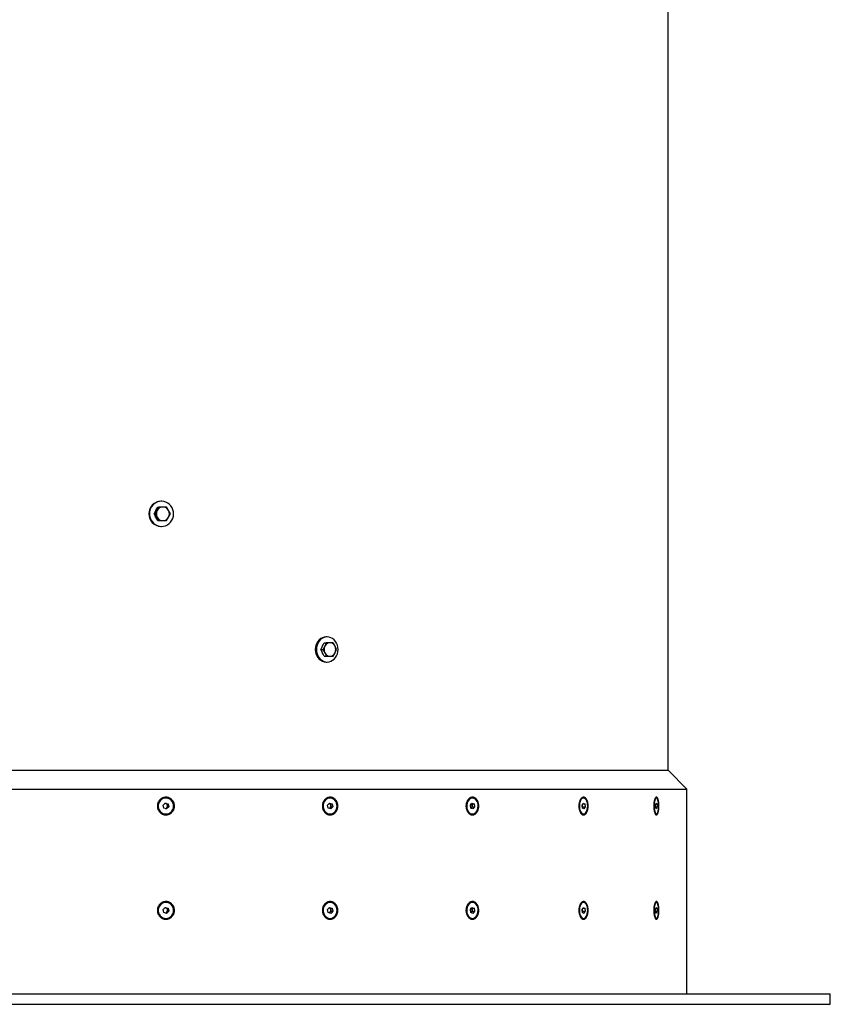
# Model space of a CAD drawing. Units: inches. Extents: x 0.3 to 7.9, y 0.2 to 11.3.
# Drawn here: x 2.6 to 3.4, y 4.2 to 5.1 of the extents above; entities that cross this region are included whole.
import ezdxf

# ---------------------------------------------------------------- set-up
doc = ezdxf.new("R2010")
doc.units = ezdxf.units.IN
doc.header["$MEASUREMENT"] = 0

msp = doc.modelspace()

# ---------------------------------------------------------------- linework, layer by layer
at = {"color": 7, "linetype": 'Continuous', "lineweight": 25}
for p, q in [((3.24137, 4.44002), (3.24137, 5.57265)), ((2.76354, 4.69372), (2.76307, 4.69372)), ((2.75654, 4.68191), (2.75833, 4.68511)), ((2.75833, 4.67871), (2.75654, 4.68191)), ((2.75654, 4.68191), (2.75756, 4.68191)), ((2.75756, 4.68191), (2.75949, 4.67871)), ((2.75833, 4.68511), (2.76011, 4.6883)), ((2.76113, 4.6883), (2.75949, 4.68511)), ((2.76011, 4.6883), (2.76113, 4.6883)), ((2.77186, 4.68191), (2.77021, 4.68511)), ((2.76011, 4.67551), (2.75833, 4.67871)), ((2.76011, 4.67551), (2.76113, 4.67551)), ((2.76828, 4.67551), (2.77021, 4.67871)), ((2.76307, 4.6701), (2.76354, 4.6701)), ((2.91533, 4.55715), (2.91694, 4.56035)), ((2.91694, 4.56035), (2.91895, 4.56035)), ((2.91895, 4.56035), (2.91763, 4.55715)), ((2.91985, 4.56576), (2.91888, 4.56576)), ((2.91373, 4.55395), (2.91533, 4.55715)), ((2.91533, 4.55076), (2.91373, 4.55395)), ((2.91373, 4.55395), (2.91574, 4.55395)), ((2.91694, 4.54756), (2.91533, 4.55076)), ((2.91574, 4.55395), (2.91763, 4.55076)), ((2.92536, 4.54756), (2.92725, 4.55076)), ((2.92857, 4.55395), (2.92725, 4.55715)), ((2.91694, 4.54756), (2.91895, 4.54756)), ((2.91888, 4.54214), (2.91985, 4.54214)), ((1.96282, 4.44002), (3.24137, 4.44002)), ((3.25908, 4.4223), (3.24137, 4.44002)), ((1.94511, 4.4223), (3.25908, 4.4223)), ((3.25908, 4.22915), (3.25908, 4.4223)), ((2.7677, 4.41382), (2.76749, 4.41382)), ((2.92261, 4.41382), (2.92221, 4.41382)), ((3.05683, 4.41382), (3.05625, 4.41382)), ((3.16167, 4.41382), (3.16097, 4.41382)), ((3.23038, 4.41382), (3.22959, 4.41382)), ((2.76506, 4.40715), (2.76708, 4.4091)), ((2.76568, 4.40437), (2.76506, 4.40715)), ((2.76832, 4.40354), (2.76568, 4.40437)), ((2.7669, 4.40892), (2.76766, 4.40868)), ((2.76708, 4.4091), (2.76972, 4.40826)), ((2.76766, 4.40868), (2.76898, 4.40826)), ((2.76859, 4.40451), (2.76776, 4.40371)), ((2.77034, 4.40548), (2.76832, 4.40354)), ((2.7696, 4.40548), (2.76859, 4.40451)), ((2.76898, 4.40826), (2.76972, 4.40826)), ((2.76898, 4.40826), (2.76929, 4.40687)), ((2.76929, 4.40687), (2.7696, 4.40548)), ((2.7696, 4.40548), (2.77034, 4.40548)), ((2.76972, 4.40826), (2.77034, 4.40548)), ((2.92023, 4.40715), (2.92205, 4.4091)), ((2.92079, 4.40437), (2.92023, 4.40715)), ((2.92317, 4.40354), (2.92079, 4.40437)), ((2.9217, 4.40872), (2.9218, 4.40868)), ((2.9218, 4.40868), (2.9217, 4.40871)), ((2.9218, 4.40868), (2.923, 4.40826)), ((2.92205, 4.4091), (2.92444, 4.40826)), ((2.92264, 4.40451), (2.92209, 4.40392)), ((2.92356, 4.40548), (2.92264, 4.40451)), ((2.923, 4.40826), (2.92444, 4.40826)), ((2.923, 4.40826), (2.92328, 4.40687)), ((2.925, 4.40548), (2.92317, 4.40354)), ((2.92328, 4.40687), (2.92356, 4.40548)), ((2.92356, 4.40548), (2.925, 4.40548)), ((2.92444, 4.40826), (2.925, 4.40548)), ((3.05486, 4.40715), (3.05636, 4.4091)), ((3.05532, 4.40437), (3.05486, 4.40715)), ((3.05729, 4.40354), (3.05532, 4.40437)), ((3.056, 4.40451), (3.05575, 4.40419)), ((3.05586, 4.40844), (3.05629, 4.40826)), ((3.05675, 4.40548), (3.056, 4.40451)), ((3.05629, 4.40826), (3.05833, 4.40826)), ((3.05629, 4.40826), (3.05652, 4.40687)), ((3.05636, 4.4091), (3.05833, 4.40826)), ((3.05652, 4.40687), (3.05675, 4.40548)), ((3.05675, 4.40548), (3.0588, 4.40548)), ((3.0588, 4.40548), (3.05729, 4.40354)), ((3.05833, 4.40826), (3.0588, 4.40548)), ((3.16024, 4.40715), (3.16133, 4.4091)), ((3.16058, 4.40437), (3.16024, 4.40715)), ((3.16036, 4.40736), (3.16042, 4.40687)), ((3.16042, 4.40687), (3.16059, 4.40548)), ((3.16059, 4.40548), (3.16047, 4.40527)), ((3.16201, 4.40354), (3.16058, 4.40437)), ((3.16059, 4.40548), (3.1631, 4.40548)), ((3.16087, 4.40826), (3.16276, 4.40826)), ((3.16133, 4.4091), (3.16276, 4.40826)), ((3.1631, 4.40548), (3.16201, 4.40354)), ((3.16276, 4.40826), (3.1631, 4.40548)), ((3.22958, 4.40715), (3.23019, 4.4091)), ((3.22977, 4.40437), (3.22958, 4.40715)), ((3.22969, 4.40548), (3.23118, 4.40548)), ((3.23057, 4.40354), (3.22977, 4.40437)), ((3.22993, 4.40826), (3.23099, 4.40826)), ((3.23019, 4.4091), (3.23099, 4.40826)), ((3.23118, 4.40548), (3.23057, 4.40354)), ((3.23099, 4.40826), (3.23118, 4.40548)), ((2.76749, 4.39882), (2.7677, 4.39882)), ((2.92221, 4.39882), (2.92261, 4.39882)), ((3.05625, 4.39882), (3.05683, 4.39882)), ((3.16097, 4.39882), (3.16167, 4.39882)), ((3.22959, 4.39882), (3.23038, 4.39882)), ((2.76506, 4.30872), (2.76708, 4.31067)), ((2.7669, 4.31049), (2.76766, 4.31025)), ((2.76708, 4.31067), (2.76972, 4.30984)), ((2.7677, 4.31539), (2.76749, 4.31539)), ((2.76766, 4.31025), (2.76898, 4.30984)), ((2.76898, 4.30984), (2.76972, 4.30984)), ((2.76898, 4.30984), (2.76929, 4.30845)), ((2.76972, 4.30984), (2.77034, 4.30706)), ((2.92023, 4.30872), (2.92205, 4.31067)), ((2.9217, 4.31029), (2.9218, 4.31025)), ((2.9218, 4.31025), (2.9217, 4.31029)), ((2.9218, 4.31025), (2.923, 4.30984)), ((2.92205, 4.31067), (2.92444, 4.30984)), ((2.92261, 4.31539), (2.92221, 4.31539)), ((2.923, 4.30984), (2.92444, 4.30984)), ((2.923, 4.30984), (2.92328, 4.30845)), ((2.92444, 4.30984), (2.925, 4.30706)), ((3.05486, 4.30872), (3.05636, 4.31067)), ((3.05586, 4.31002), (3.05629, 4.30984)), ((3.05683, 4.31539), (3.05625, 4.31539)), ((3.05629, 4.30984), (3.05833, 4.30984)), ((3.05629, 4.30984), (3.05652, 4.30845)), ((3.05636, 4.31067), (3.05833, 4.30984)), ((3.05833, 4.30984), (3.0588, 4.30706)), ((3.16024, 4.30872), (3.16133, 4.31067)), ((3.16036, 4.30893), (3.16042, 4.30845)), ((3.16087, 4.30984), (3.16276, 4.30984)), ((3.16167, 4.31539), (3.16097, 4.31539)), ((3.16133, 4.31067), (3.16276, 4.30984)), ((3.16276, 4.30984), (3.1631, 4.30706)), ((3.22958, 4.30872), (3.23019, 4.31067)), ((3.23038, 4.31539), (3.22959, 4.31539)), ((3.22993, 4.30984), (3.23099, 4.30984)), ((3.23019, 4.31067), (3.23099, 4.30984)), ((3.23099, 4.30984), (3.23118, 4.30706)), ((2.76568, 4.30595), (2.76506, 4.30872)), ((2.76832, 4.30511), (2.76568, 4.30595)), ((2.76749, 4.30039), (2.7677, 4.30039)), ((2.76859, 4.30608), (2.76776, 4.30529)), ((2.77034, 4.30706), (2.76832, 4.30511)), ((2.7696, 4.30706), (2.76859, 4.30608)), ((2.76929, 4.30845), (2.7696, 4.30706)), ((2.7696, 4.30706), (2.77034, 4.30706)), ((2.92079, 4.30595), (2.92023, 4.30872)), ((2.92317, 4.30511), (2.92079, 4.30595)), ((2.92264, 4.30608), (2.92209, 4.30549)), ((2.92221, 4.30039), (2.92261, 4.30039)), ((2.92356, 4.30706), (2.92264, 4.30608)), ((2.925, 4.30706), (2.92317, 4.30511)), ((2.92328, 4.30845), (2.92356, 4.30706)), ((2.92356, 4.30706), (2.925, 4.30706)), ((3.05532, 4.30595), (3.05486, 4.30872)), ((3.05729, 4.30511), (3.05532, 4.30595)), ((3.056, 4.30608), (3.05575, 4.30576)), ((3.05675, 4.30706), (3.056, 4.30608)), ((3.05625, 4.30039), (3.05683, 4.30039)), ((3.05652, 4.30845), (3.05675, 4.30706)), ((3.05675, 4.30706), (3.0588, 4.30706)), ((3.0588, 4.30706), (3.05729, 4.30511)), ((3.16058, 4.30595), (3.16024, 4.30872)), ((3.16042, 4.30845), (3.16059, 4.30706)), ((3.16059, 4.30706), (3.16047, 4.30685)), ((3.16201, 4.30511), (3.16058, 4.30595)), ((3.16059, 4.30706), (3.1631, 4.30706)), ((3.16097, 4.30039), (3.16167, 4.30039)), ((3.1631, 4.30706), (3.16201, 4.30511)), ((3.22977, 4.30595), (3.22958, 4.30872)), ((3.22959, 4.30039), (3.23038, 4.30039)), ((3.22969, 4.30706), (3.23118, 4.30706)), ((3.23057, 4.30511), (3.22977, 4.30595)), ((3.23118, 4.30706), (3.23057, 4.30511)), ((1.80977, 4.22915), (3.39442, 4.22915)), ((3.39442, 4.21931), (3.39442, 4.22915)), ((1.80977, 4.21931), (3.39442, 4.21931))]:
    msp.add_line(p, q, dxfattribs=at)
at = {"color": 7, "linetype": 'Continuous', "lineweight": 25, "flags": 128}
for points in [[(2.76529, 4.67023), (2.76722, 4.67073), (2.76904, 4.67156), (2.7707, 4.6727), (2.77214, 4.67413), (2.77332, 4.67579), (2.7742, 4.67763), (2.77475, 4.67961), (2.77497, 4.68166), (2.77484, 4.68371), (2.77436, 4.68571), (2.77356, 4.6876), (2.77245, 4.68931), (2.77107, 4.69079), (2.76946, 4.69201), (2.76767, 4.69292), (2.76576, 4.69349), (2.76378, 4.69372), (2.76179, 4.69358), (2.75986, 4.69309), (2.75803, 4.69226), (2.75638, 4.69111), (2.75494, 4.68969), (2.75376, 4.68803), (2.75288, 4.68618), (2.75233, 4.6842), (2.75211, 4.68216), (2.75224, 4.6801), (2.75272, 4.6781), (2.75352, 4.67622), (2.75463, 4.67451), (2.75601, 4.67302), (2.75762, 4.6718), (2.7594, 4.6709), (2.76132, 4.67032), (2.7633, 4.6701), (2.76529, 4.67023)], [(2.75892, 4.67765), (2.75818, 4.67871), (2.75768, 4.67984)], [(2.91888, 4.56576), (2.9171, 4.56559), (2.91537, 4.56505), (2.91375, 4.56418), (2.91228, 4.563), (2.91102, 4.56155), (2.90999, 4.55986), (2.90924, 4.55799), (2.90877, 4.556), (2.90862, 4.55395), (2.90877, 4.5519), (2.90924, 4.54991), (2.90999, 4.54805), (2.91102, 4.54636), (2.91228, 4.54491), (2.91375, 4.54373), (2.91537, 4.54286), (2.9171, 4.54232), (2.91888, 4.54214), (2.91888, 4.54214)], [(2.91985, 4.54214), (2.92163, 4.54232), (2.92336, 4.54286), (2.92498, 4.54373), (2.92645, 4.54491), (2.92771, 4.54636), (2.92874, 4.54805), (2.92949, 4.54991), (2.92996, 4.5519), (2.93011, 4.55395), (2.92996, 4.556), (2.92949, 4.55799), (2.92874, 4.55986), (2.92771, 4.56155), (2.92645, 4.563), (2.92498, 4.56418), (2.92336, 4.56505), (2.92163, 4.56559), (2.91985, 4.56576), (2.91807, 4.56559), (2.91634, 4.56505), (2.91472, 4.56418), (2.91326, 4.563), (2.91199, 4.56155), (2.91097, 4.55986), (2.91021, 4.55799), (2.90975, 4.556), (2.90959, 4.55395), (2.90975, 4.5519), (2.91021, 4.54991), (2.91097, 4.54805), (2.91199, 4.54636), (2.91326, 4.54491), (2.91472, 4.54373), (2.91634, 4.54286), (2.91807, 4.54232), (2.91985, 4.54214)], [(2.76983, 4.41349), (2.76828, 4.41379), (2.76671, 4.41375), (2.76519, 4.41335), (2.76379, 4.41263), (2.76256, 4.41161), (2.76158, 4.41035), (2.76089, 4.40889), (2.76051, 4.40732), (2.76047, 4.4057), (2.76077, 4.40411), (2.76139, 4.40262), (2.76231, 4.4013), (2.76348, 4.40022), (2.76484, 4.39942), (2.76634, 4.39895), (2.76791, 4.39882), (2.76946, 4.39904), (2.77094, 4.3996), (2.77226, 4.40048), (2.77337, 4.40162), (2.77421, 4.40299), (2.77475, 4.40451), (2.77496, 4.40612), (2.77483, 4.40774), (2.77437, 4.40929), (2.77359, 4.4107), (2.77254, 4.4119), (2.77127, 4.41285), (2.76983, 4.41349)], [(2.92453, 4.41349), (2.92314, 4.41379), (2.92172, 4.41375), (2.92035, 4.41335), (2.91908, 4.41263), (2.91798, 4.41161), (2.91709, 4.41035), (2.91647, 4.40889), (2.91613, 4.40732), (2.91609, 4.4057), (2.91636, 4.40411), (2.91692, 4.40262), (2.91775, 4.4013), (2.9188, 4.40022), (2.92003, 4.39942), (2.92139, 4.39895), (2.9228, 4.39882), (2.9242, 4.39904), (2.92553, 4.3996), (2.92672, 4.40048), (2.92772, 4.40162), (2.92848, 4.40299), (2.92897, 4.40451), (2.92916, 4.40612), (2.92904, 4.40774), (2.92863, 4.40929), (2.92793, 4.4107), (2.92698, 4.4119), (2.92583, 4.41285), (2.92453, 4.41349)], [(3.05841, 4.41349), (3.05726, 4.41379), (3.05609, 4.41375), (3.05495, 4.41335), (3.05391, 4.41263), (3.05299, 4.41161), (3.05226, 4.41035), (3.05174, 4.40889), (3.05146, 4.40732), (3.05143, 4.4057), (3.05165, 4.40411), (3.05212, 4.40262), (3.0528, 4.4013), (3.05367, 4.40022), (3.05469, 4.39942), (3.05581, 4.39895), (3.05698, 4.39882), (3.05814, 4.39904), (3.05924, 4.3996), (3.06022, 4.40048), (3.06105, 4.40162), (3.06168, 4.40299), (3.06208, 4.40451), (3.06224, 4.40612), (3.06214, 4.40774), (3.0618, 4.40929), (3.06122, 4.4107), (3.06044, 4.4119), (3.05948, 4.41285), (3.05841, 4.41349)], [(3.16282, 4.41349), (3.16199, 4.41379), (3.16114, 4.41375), (3.16031, 4.41335), (3.15955, 4.41263), (3.15889, 4.41161), (3.15836, 4.41035), (3.15798, 4.40889), (3.15778, 4.40732), (3.15775, 4.4057), (3.15792, 4.40411), (3.15825, 4.40262), (3.15875, 4.4013), (3.15938, 4.40022), (3.16012, 4.39942), (3.16094, 4.39895), (3.16178, 4.39882), (3.16262, 4.39904), (3.16342, 4.3996), (3.16414, 4.40048), (3.16474, 4.40162), (3.16519, 4.40299), (3.16549, 4.40451), (3.1656, 4.40612), (3.16553, 4.40774), (3.16528, 4.40929), (3.16486, 4.4107), (3.16429, 4.4119), (3.1636, 4.41285), (3.16282, 4.41349)], [(3.23102, 4.41349), (3.23055, 4.41379), (3.23008, 4.41375), (3.22962, 4.41335), (3.22919, 4.41263), (3.22883, 4.41161), (3.22853, 4.41035), (3.22832, 4.40889), (3.2282, 4.40732), (3.22819, 4.4057), (3.22828, 4.40411), (3.22847, 4.40262), (3.22875, 4.4013), (3.2291, 4.40022), (3.22951, 4.39942), (3.22997, 4.39895), (3.23044, 4.39882), (3.23091, 4.39904), (3.23135, 4.3996), (3.23175, 4.40048), (3.23209, 4.40162), (3.23234, 4.40299), (3.23251, 4.40451), (3.23257, 4.40612), (3.23253, 4.40774), (3.23239, 4.40929), (3.23216, 4.4107), (3.23184, 4.4119), (3.23145, 4.41285), (3.23102, 4.41349)], [(3.05571, 4.40421), (3.05582, 4.4043), (3.056, 4.40451)], [(3.16042, 4.40687), (3.16037, 4.40718), (3.16034, 4.40732)], [(2.76983, 4.31506), (2.76828, 4.31537), (2.76671, 4.31532), (2.76519, 4.31493), (2.76379, 4.31421), (2.76256, 4.31319), (2.76158, 4.31192), (2.76089, 4.31047), (2.76051, 4.30889), (2.76047, 4.30727), (2.76077, 4.30568), (2.76139, 4.30419), (2.76231, 4.30288), (2.76348, 4.30179), (2.76484, 4.301), (2.76634, 4.30052), (2.76791, 4.30039), (2.76946, 4.30061), (2.77094, 4.30118), (2.77226, 4.30205), (2.77337, 4.3032), (2.77421, 4.30457), (2.77475, 4.30609), (2.77496, 4.3077), (2.77483, 4.30931), (2.77437, 4.31086), (2.77359, 4.31227), (2.77254, 4.31348), (2.77127, 4.31442), (2.76983, 4.31506)], [(2.92453, 4.31506), (2.92314, 4.31537), (2.92172, 4.31532), (2.92035, 4.31493), (2.91908, 4.31421), (2.91798, 4.31319), (2.91709, 4.31192), (2.91647, 4.31047), (2.91613, 4.30889), (2.91609, 4.30727), (2.91636, 4.30568), (2.91692, 4.30419), (2.91775, 4.30288), (2.9188, 4.30179), (2.92003, 4.301), (2.92139, 4.30052), (2.9228, 4.30039), (2.9242, 4.30061), (2.92553, 4.30118), (2.92672, 4.30205), (2.92772, 4.3032), (2.92848, 4.30457), (2.92897, 4.30609), (2.92916, 4.3077), (2.92904, 4.30931), (2.92863, 4.31086), (2.92793, 4.31227), (2.92698, 4.31348), (2.92583, 4.31442), (2.92453, 4.31506)], [(3.05841, 4.31506), (3.05726, 4.31537), (3.05609, 4.31532), (3.05495, 4.31493), (3.05391, 4.31421), (3.05299, 4.31319), (3.05226, 4.31192), (3.05174, 4.31047), (3.05146, 4.30889), (3.05143, 4.30727), (3.05165, 4.30568), (3.05212, 4.30419), (3.0528, 4.30288), (3.05367, 4.30179), (3.05469, 4.301), (3.05581, 4.30052), (3.05698, 4.30039), (3.05814, 4.30061), (3.05924, 4.30118), (3.06022, 4.30205), (3.06105, 4.3032), (3.06168, 4.30457), (3.06208, 4.30609), (3.06224, 4.3077), (3.06214, 4.30931), (3.0618, 4.31086), (3.06122, 4.31227), (3.06044, 4.31348), (3.05948, 4.31442), (3.05841, 4.31506)], [(3.16282, 4.31506), (3.16199, 4.31537), (3.16114, 4.31532), (3.16031, 4.31493), (3.15955, 4.31421), (3.15889, 4.31319), (3.15836, 4.31192), (3.15798, 4.31047), (3.15778, 4.30889), (3.15775, 4.30727), (3.15792, 4.30568), (3.15825, 4.30419), (3.15875, 4.30288), (3.15938, 4.30179), (3.16012, 4.301), (3.16094, 4.30052), (3.16178, 4.30039), (3.16262, 4.30061), (3.16342, 4.30118), (3.16414, 4.30205), (3.16474, 4.3032), (3.16519, 4.30457), (3.16549, 4.30609), (3.1656, 4.3077), (3.16553, 4.30931), (3.16528, 4.31086), (3.16486, 4.31227), (3.16429, 4.31348), (3.1636, 4.31442), (3.16282, 4.31506)], [(3.16042, 4.30845), (3.16037, 4.30876), (3.16034, 4.3089)], [(3.23102, 4.31506), (3.23055, 4.31537), (3.23008, 4.31532), (3.22962, 4.31493), (3.22919, 4.31421), (3.22883, 4.31319), (3.22853, 4.31192), (3.22832, 4.31047), (3.2282, 4.30889), (3.22819, 4.30727), (3.22828, 4.30568), (3.22847, 4.30419), (3.22875, 4.30288), (3.2291, 4.30179), (3.22951, 4.301), (3.22997, 4.30052), (3.23044, 4.30039), (3.23091, 4.30061), (3.23135, 4.30118), (3.23175, 4.30205), (3.23209, 4.3032), (3.23234, 4.30457), (3.23251, 4.30609), (3.23257, 4.3077), (3.23253, 4.30931), (3.23239, 4.31086), (3.23216, 4.31227), (3.23184, 4.31348), (3.23145, 4.31442), (3.23102, 4.31506)], [(3.05571, 4.30578), (3.05582, 4.30588), (3.056, 4.30608)]]:
    msp.add_lwpolyline(points, dxfattribs=at)
at = {"color": 7, "linetype": 'Continuous', "lineweight": 25}
for centre, radius, start, end in [((2.76333, 4.68191), 0.01181, 91.4129, 268.5871), ((2.76381, 4.68196), 0.00645, 139.29014, 161.79415), ((2.76524, 4.68191), 0.00658, 150.90495, 209.09505), ((2.76489, 4.68214), 0.00616, 90.36785, 151.27053), ((2.76481, 4.68214), 0.00616, 28.72947, 89.63215), ((2.76447, 4.68191), 0.00658, 330.90495, 29.09505), ((2.76489, 4.68167), 0.00616, 208.72947, 269.63215), ((2.76481, 4.68167), 0.00616, 270.36785, 331.27053), ((2.92261, 4.55488), 0.00548, 91.78479, 155.43917), ((2.92227, 4.55488), 0.00548, 24.56083, 88.21521), ((2.92099, 4.55413), 0.00667, 137.26305, 169.4713), ((2.92099, 4.55377), 0.00667, 190.51699, 222.74866), ((2.92411, 4.55395), 0.00723, 153.7248, 206.2752), ((2.92261, 4.55303), 0.00548, 204.56083, 268.21521), ((2.92227, 4.55303), 0.00548, 271.78479, 335.43917), ((2.92077, 4.55395), 0.00723, 333.7248, 26.2752), ((2.76696, 4.40647), 0.00232, 72.44546, 95.1247), ((2.76695, 4.4062), 0.00236, 278.01655, 314.08836), ((2.7669, 4.40636), 0.00244, 12.1405, 71.9859), ((2.76683, 4.40631), 0.00252, 314.27627, 12.76115), ((2.92094, 4.40648), 0.00236, 9.63444, 68.65764), ((2.92109, 4.40594), 0.00211, 292.22097, 317.30358), ((2.92063, 4.40631), 0.0027, 318.13223, 11.98221), ((3.05392, 4.40651), 0.00262, 7.83919, 44.596), ((3.05347, 4.40631), 0.0031, 324.61612, 10.49645), ((3.15579, 4.40632), 0.00466, 352.75703, 6.85185), ((2.76696, 4.30804), 0.00232, 72.44546, 95.1247), ((2.7669, 4.30793), 0.00244, 12.1405, 71.9859), ((2.92094, 4.30805), 0.00236, 9.63444, 68.65764), ((3.05392, 4.30809), 0.00262, 7.83919, 44.596), ((2.76695, 4.30778), 0.00236, 278.01655, 314.08836), ((2.76683, 4.30789), 0.00252, 314.27627, 12.76115), ((2.92109, 4.30752), 0.00211, 292.22097, 317.30358), ((2.92063, 4.30789), 0.0027, 318.13223, 11.98221), ((3.05347, 4.30788), 0.0031, 324.61612, 10.49645), ((3.15579, 4.30789), 0.00466, 352.75703, 6.85185)]:
    msp.add_arc(centre, radius, start, end, dxfattribs=at)
for points, knots in [([(2.75949, 4.68511), (2.75945, 4.68503), (2.75884, 4.68395), (2.75818, 4.68289), (2.75756, 4.68191)], [0, 0, 0, 0, 0.0702148, 1, 1, 1, 1]), ([(2.76485, 4.6883), (2.7639, 4.6883), (2.76266, 4.6883), (2.76141, 4.6883), (2.76113, 4.6883)], [0, 0, 0, 0, 0.776287, 1, 1, 1, 1]), ([(2.76828, 4.6883), (2.76745, 4.6883), (2.76635, 4.6883), (2.76514, 4.6883), (2.76485, 4.6883)], [0, 0, 0, 0, 0.758149, 1, 1, 1, 1]), ([(2.77021, 4.68511), (2.77017, 4.68518), (2.76957, 4.68626), (2.7689, 4.68732), (2.76828, 4.6883)], [0, 0, 0, 0, 0.070215, 1, 1, 1, 1]), ([(2.77021, 4.67871), (2.77026, 4.67878), (2.77086, 4.67986), (2.77138, 4.68092), (2.77186, 4.68191)], [0, 0, 0, 0, 0.070215, 1, 1, 1, 1]), ([(2.75949, 4.67871), (2.75953, 4.67863), (2.76013, 4.67755), (2.76065, 4.67649), (2.76113, 4.67551)], [0, 0, 0, 0, 0.070215, 1, 1, 1, 1]), ([(2.76113, 4.67551), (2.76141, 4.67551), (2.76266, 4.67551), (2.7639, 4.67551), (2.76485, 4.67551)], [0, 0, 0, 0, 0.223713, 1, 1, 1, 1]), ([(2.76485, 4.67551), (2.76514, 4.67551), (2.76635, 4.67551), (2.76745, 4.67551), (2.76828, 4.67551)], [0, 0, 0, 0, 0.2418514, 1, 1, 1, 1]), ([(2.92244, 4.56035), (2.92156, 4.56035), (2.92043, 4.56035), (2.91922, 4.56035), (2.91895, 4.56035)], [0, 0, 0, 0, 0.776287, 1, 1, 1, 1]), ([(2.92536, 4.56035), (2.92468, 4.56035), (2.92377, 4.56035), (2.9227, 4.56035), (2.92244, 4.56035)], [0, 0, 0, 0, 0.758149, 1, 1, 1, 1]), ([(2.92725, 4.55715), (2.92721, 4.55723), (2.92667, 4.55831), (2.92599, 4.55937), (2.92536, 4.56035)], [0, 0, 0, 0, 0.070215, 1, 1, 1, 1]), ([(2.91763, 4.55715), (2.91759, 4.55708), (2.91704, 4.556), (2.91637, 4.55494), (2.91574, 4.55395)], [0, 0, 0, 0, 0.070215, 1, 1, 1, 1]), ([(2.91763, 4.55076), (2.91766, 4.55068), (2.9182, 4.5496), (2.91859, 4.54854), (2.91895, 4.54756)], [0, 0, 0, 0, 0.070215, 1, 1, 1, 1]), ([(2.92725, 4.55076), (2.92729, 4.55083), (2.92783, 4.55191), (2.92821, 4.55297), (2.92857, 4.55395)], [0, 0, 0, 0, 0.070215, 1, 1, 1, 1]), ([(2.91895, 4.54756), (2.91922, 4.54756), (2.92043, 4.54756), (2.92156, 4.54756), (2.92244, 4.54756)], [0, 0, 0, 0, 0.223713, 1, 1, 1, 1]), ([(2.92244, 4.54756), (2.9227, 4.54756), (2.92377, 4.54756), (2.92468, 4.54756), (2.92536, 4.54756)], [0, 0, 0, 0, 0.241851, 1, 1, 1, 1]), ([(2.7596, 4.40632), (2.7596, 4.40686), (2.75968, 4.40768), (2.75994, 4.40874), (2.76029, 4.40976), (2.7608, 4.41073), (2.76143, 4.41161), (2.76214, 4.41242), (2.76297, 4.41311), (2.76388, 4.41367), (2.7646, 4.41402), (2.76535, 4.4143), (2.76637, 4.41457), (2.76744, 4.41467), (2.76849, 4.41462), (2.76954, 4.41446), (2.77056, 4.41414), (2.77152, 4.41368), (2.77243, 4.41312), (2.77325, 4.41242), (2.77396, 4.41161), (2.77443, 4.41096), (2.77484, 4.41025), (2.77529, 4.40927), (2.7756, 4.40822), (2.77575, 4.40714), (2.77579, 4.40632), (2.77575, 4.40549), (2.7756, 4.40441), (2.77529, 4.40336), (2.77484, 4.40238), (2.77443, 4.40168), (2.77396, 4.40102), (2.77325, 4.40021), (2.77243, 4.39952), (2.77152, 4.39896), (2.77056, 4.39849), (2.76954, 4.39817), (2.76849, 4.39801), (2.76744, 4.39796), (2.76637, 4.39807), (2.76535, 4.39833), (2.7646, 4.39861), (2.76388, 4.39896), (2.76297, 4.39952), (2.76214, 4.40021), (2.76143, 4.40102), (2.7608, 4.4019), (2.76029, 4.40287), (2.75994, 4.40389), (2.75974, 4.40469), (2.75962, 4.4055), (2.7596, 4.40604), (2.7596, 4.40632)], [0, 0, 0, 0, 0.031146, 0.046727, 0.062424, 0.09352, 0.109205, 0.124854, 0.156013, 0.17174, 0.187341, 0.202941, 0.218675, 0.249888, 0.265558, 0.281287, 0.31246, 0.328195, 0.343823, 0.375023, 0.390705, 0.406264, 0.421851, 0.437552, 0.468635, 0.484293, 0.499981, 0.51567, 0.531328, 0.562411, 0.578112, 0.5937, 0.609259, 0.624939, 0.65614, 0.671768, 0.687503, 0.718676, 0.734405, 0.750076, 0.781288, 0.797022, 0.812622, 0.828223, 0.84395, 0.87511, 0.890758, 0.906444, 0.937539, 0.953236, 0.968818, 0.984356, 1, 1, 1, 1]), ([(2.91529, 4.40632), (2.91529, 4.40686), (2.91536, 4.40768), (2.91559, 4.40874), (2.91592, 4.40976), (2.91638, 4.41073), (2.91695, 4.41161), (2.91759, 4.41242), (2.91834, 4.41311), (2.91916, 4.41367), (2.91981, 4.41402), (2.92049, 4.4143), (2.92142, 4.41457), (2.92237, 4.41467), (2.92333, 4.41462), (2.92427, 4.41446), (2.92519, 4.41414), (2.92605, 4.41368), (2.92687, 4.41312), (2.92761, 4.41242), (2.92825, 4.41161), (2.92867, 4.41096), (2.92904, 4.41025), (2.92945, 4.40927), (2.92972, 4.40822), (2.92986, 4.40714), (2.9299, 4.40632), (2.92986, 4.40549), (2.92972, 4.40441), (2.92945, 4.40336), (2.92904, 4.40238), (2.92867, 4.40168), (2.92825, 4.40102), (2.92761, 4.40021), (2.92687, 4.39952), (2.92605, 4.39896), (2.92519, 4.39849), (2.92427, 4.39817), (2.92333, 4.39801), (2.92237, 4.39796), (2.92142, 4.39807), (2.92049, 4.39833), (2.91981, 4.39861), (2.91916, 4.39896), (2.91834, 4.39952), (2.91759, 4.40021), (2.91695, 4.40102), (2.91638, 4.4019), (2.91592, 4.40287), (2.91559, 4.40389), (2.91542, 4.40469), (2.91531, 4.4055), (2.91529, 4.40604), (2.91529, 4.40632)], [0, 0, 0, 0, 0.031146, 0.046727, 0.062424, 0.09352, 0.109205, 0.124854, 0.156013, 0.17174, 0.187341, 0.202941, 0.218675, 0.249888, 0.265558, 0.281287, 0.31246, 0.328195, 0.343823, 0.375023, 0.390705, 0.406264, 0.421851, 0.437552, 0.468635, 0.484293, 0.499981, 0.51567, 0.531328, 0.562411, 0.578112, 0.5937, 0.609259, 0.624939, 0.65614, 0.671768, 0.687503, 0.718676, 0.734405, 0.750076, 0.781288, 0.797022, 0.812622, 0.828223, 0.84395, 0.87511, 0.890758, 0.906444, 0.937539, 0.953236, 0.968818, 0.984356, 1, 1, 1, 1]), ([(3.05075, 4.40632), (3.05075, 4.40686), (3.05081, 4.40768), (3.05101, 4.40874), (3.05128, 4.40976), (3.05166, 4.41073), (3.05213, 4.41161), (3.05267, 4.41242), (3.05329, 4.41311), (3.05397, 4.41367), (3.05451, 4.41402), (3.05507, 4.4143), (3.05584, 4.41457), (3.05663, 4.41467), (3.05742, 4.41462), (3.0582, 4.41446), (3.05896, 4.41414), (3.05967, 4.41368), (3.06034, 4.41312), (3.06095, 4.41242), (3.06148, 4.41161), (3.06182, 4.41096), (3.06213, 4.41025), (3.06246, 4.40927), (3.06269, 4.40822), (3.06281, 4.40714), (3.06283, 4.40632), (3.06281, 4.40549), (3.06269, 4.40441), (3.06246, 4.40336), (3.06213, 4.40238), (3.06182, 4.40168), (3.06148, 4.40102), (3.06095, 4.40021), (3.06034, 4.39952), (3.05967, 4.39896), (3.05896, 4.39849), (3.0582, 4.39817), (3.05742, 4.39801), (3.05663, 4.39796), (3.05584, 4.39807), (3.05507, 4.39833), (3.05451, 4.39861), (3.05397, 4.39896), (3.05329, 4.39952), (3.05267, 4.40021), (3.05213, 4.40102), (3.05166, 4.4019), (3.05128, 4.40287), (3.05101, 4.40389), (3.05086, 4.40469), (3.05077, 4.4055), (3.05075, 4.40604), (3.05075, 4.40632)], [0, 0, 0, 0, 0.031146, 0.046727, 0.062424, 0.09352, 0.109205, 0.124854, 0.156013, 0.17174, 0.187341, 0.202941, 0.218675, 0.249888, 0.265558, 0.281287, 0.31246, 0.328195, 0.343823, 0.375023, 0.390705, 0.406264, 0.421851, 0.437552, 0.468635, 0.484293, 0.499981, 0.51567, 0.531328, 0.562411, 0.578112, 0.5937, 0.609259, 0.624939, 0.65614, 0.671768, 0.687503, 0.718676, 0.734405, 0.750076, 0.781288, 0.797022, 0.812622, 0.828223, 0.84395, 0.87511, 0.890758, 0.906444, 0.937539, 0.953236, 0.968818, 0.984356, 1, 1, 1, 1]), ([(3.15724, 4.40632), (3.15724, 4.40686), (3.15729, 4.40768), (3.15743, 4.40874), (3.15763, 4.40976), (3.1579, 4.41073), (3.15825, 4.41161), (3.15864, 4.41242), (3.15909, 4.41311), (3.15959, 4.41367), (3.15998, 4.41402), (3.16039, 4.4143), (3.16095, 4.41457), (3.16153, 4.41467), (3.1621, 4.41462), (3.16266, 4.41446), (3.16321, 4.41414), (3.16373, 4.41368), (3.16422, 4.41312), (3.16466, 4.41242), (3.16503, 4.41161), (3.16529, 4.41096), (3.1655, 4.41025), (3.16575, 4.40927), (3.16591, 4.40822), (3.16599, 4.40714), (3.16601, 4.40632), (3.16599, 4.40549), (3.16591, 4.40441), (3.16575, 4.40336), (3.1655, 4.40238), (3.16529, 4.40168), (3.16503, 4.40102), (3.16466, 4.40021), (3.16422, 4.39952), (3.16373, 4.39896), (3.16321, 4.39849), (3.16266, 4.39817), (3.1621, 4.39801), (3.16153, 4.39796), (3.16095, 4.39807), (3.16039, 4.39833), (3.15998, 4.39861), (3.15959, 4.39896), (3.15909, 4.39952), (3.15864, 4.40021), (3.15825, 4.40102), (3.1579, 4.4019), (3.15763, 4.40287), (3.15743, 4.40389), (3.15732, 4.40469), (3.15726, 4.4055), (3.15724, 4.40604), (3.15724, 4.40632)], [0, 0, 0, 0, 0.0311455, 0.0467273, 0.0624241, 0.0935196, 0.1092048, 0.1248538, 0.1560131, 0.1717401, 0.1873411, 0.2029413, 0.2186749, 0.2498877, 0.2655578, 0.2812871, 0.3124596, 0.3281949, 0.3438234, 0.3750232, 0.3907045, 0.4062639, 0.4218509, 0.4375523, 0.4686353, 0.4842925, 0.4999814, 0.5156699, 0.531328, 0.5624107, 0.5781121, 0.5936997, 0.6092588, 0.6249394, 0.6561401, 0.671768, 0.6875035, 0.718676, 0.7344047, 0.7500757, 0.7812877, 0.7970218, 0.8126224, 0.8282231, 0.8439497, 0.8751097, 0.8907579, 0.9064437, 0.9375389, 0.9532355, 0.9688179, 0.9843557, 1, 1, 1, 1]), ([(3.22788, 4.40632), (3.22788, 4.40686), (3.22791, 4.40768), (3.22799, 4.40874), (3.2281, 4.40976), (3.22826, 4.41073), (3.22845, 4.41161), (3.22868, 4.41242), (3.22893, 4.41311), (3.22921, 4.41367), (3.22943, 4.41402), (3.22966, 4.4143), (3.22998, 4.41457), (3.2303, 4.41467), (3.23062, 4.41462), (3.23093, 4.41446), (3.23124, 4.41414), (3.23152, 4.41368), (3.23179, 4.41312), (3.23203, 4.41242), (3.23224, 4.41161), (3.23238, 4.41096), (3.2325, 4.41025), (3.23263, 4.40927), (3.23272, 4.40822), (3.23276, 4.40714), (3.23277, 4.40632), (3.23276, 4.40549), (3.23272, 4.40441), (3.23263, 4.40336), (3.2325, 4.40238), (3.23238, 4.40168), (3.23224, 4.40102), (3.23203, 4.40021), (3.23179, 4.39952), (3.23152, 4.39896), (3.23124, 4.39849), (3.23093, 4.39817), (3.23062, 4.39801), (3.2303, 4.39796), (3.22998, 4.39807), (3.22966, 4.39833), (3.22943, 4.39861), (3.22921, 4.39896), (3.22893, 4.39952), (3.22868, 4.40021), (3.22845, 4.40102), (3.22826, 4.4019), (3.2281, 4.40287), (3.22799, 4.40389), (3.22793, 4.40469), (3.22789, 4.4055), (3.22788, 4.40604), (3.22788, 4.40632)], [0, 0, 0, 0, 0.031146, 0.046727, 0.062424, 0.09352, 0.109205, 0.124854, 0.156013, 0.17174, 0.187341, 0.202941, 0.218675, 0.249888, 0.265558, 0.281287, 0.31246, 0.328195, 0.343823, 0.375023, 0.390705, 0.406264, 0.421851, 0.437552, 0.468635, 0.484293, 0.499981, 0.51567, 0.531328, 0.562411, 0.578112, 0.5937, 0.609259, 0.624939, 0.65614, 0.671768, 0.687503, 0.718676, 0.734405, 0.750076, 0.781288, 0.797022, 0.812622, 0.828223, 0.84395, 0.87511, 0.890758, 0.906444, 0.937539, 0.953236, 0.968818, 0.984356, 1, 1, 1, 1]), ([(2.7596, 4.30789), (2.7596, 4.30844), (2.75968, 4.30925), (2.75994, 4.31031), (2.76029, 4.31134), (2.7608, 4.31231), (2.76143, 4.31318), (2.76214, 4.31399), (2.76297, 4.31469), (2.76388, 4.31525), (2.7646, 4.3156), (2.76535, 4.31588), (2.76637, 4.31614), (2.76744, 4.31625), (2.76849, 4.3162), (2.76954, 4.31604), (2.77056, 4.31572), (2.77152, 4.31525), (2.77243, 4.31469), (2.77325, 4.31399), (2.77396, 4.31319), (2.77443, 4.31253), (2.77484, 4.31183), (2.77529, 4.31084), (2.7756, 4.30979), (2.77575, 4.30871), (2.77579, 4.30789), (2.77575, 4.30707), (2.7756, 4.30599), (2.77529, 4.30494), (2.77484, 4.30395), (2.77443, 4.30325), (2.77396, 4.30259), (2.77325, 4.30179), (2.77243, 4.30109), (2.77152, 4.30053), (2.77056, 4.30006), (2.76954, 4.29975), (2.76849, 4.29959), (2.76744, 4.29953), (2.76637, 4.29964), (2.76535, 4.29991), (2.7646, 4.30018), (2.76388, 4.30053), (2.76297, 4.30109), (2.76214, 4.30179), (2.76143, 4.3026), (2.7608, 4.30347), (2.76029, 4.30444), (2.75994, 4.30547), (2.75974, 4.30626), (2.75962, 4.30707), (2.7596, 4.30762), (2.7596, 4.30789)], [0, 0, 0, 0, 0.031146, 0.046727, 0.062424, 0.09352, 0.109205, 0.124854, 0.156013, 0.17174, 0.187341, 0.202941, 0.218675, 0.249888, 0.265558, 0.281287, 0.31246, 0.328195, 0.343823, 0.375023, 0.390705, 0.406264, 0.421851, 0.437552, 0.468635, 0.484293, 0.499981, 0.51567, 0.531328, 0.562411, 0.578112, 0.5937, 0.609259, 0.624939, 0.65614, 0.671768, 0.687503, 0.718676, 0.734405, 0.750076, 0.781288, 0.797022, 0.812622, 0.828223, 0.84395, 0.87511, 0.890758, 0.906444, 0.937539, 0.953236, 0.968818, 0.984356, 1, 1, 1, 1]), ([(2.91529, 4.30789), (2.91529, 4.30844), (2.91536, 4.30925), (2.91559, 4.31031), (2.91592, 4.31134), (2.91638, 4.31231), (2.91695, 4.31318), (2.91759, 4.31399), (2.91834, 4.31469), (2.91916, 4.31525), (2.91981, 4.3156), (2.92049, 4.31588), (2.92142, 4.31614), (2.92237, 4.31625), (2.92333, 4.3162), (2.92427, 4.31604), (2.92519, 4.31572), (2.92605, 4.31525), (2.92687, 4.31469), (2.92761, 4.31399), (2.92825, 4.31319), (2.92867, 4.31253), (2.92904, 4.31183), (2.92945, 4.31084), (2.92972, 4.30979), (2.92986, 4.30871), (2.9299, 4.30789), (2.92986, 4.30707), (2.92972, 4.30599), (2.92945, 4.30494), (2.92904, 4.30395), (2.92867, 4.30325), (2.92825, 4.30259), (2.92761, 4.30179), (2.92687, 4.30109), (2.92605, 4.30053), (2.92519, 4.30006), (2.92427, 4.29975), (2.92333, 4.29959), (2.92237, 4.29953), (2.92142, 4.29964), (2.92049, 4.29991), (2.91981, 4.30018), (2.91916, 4.30053), (2.91834, 4.30109), (2.91759, 4.30179), (2.91695, 4.3026), (2.91638, 4.30347), (2.91592, 4.30444), (2.91559, 4.30547), (2.91542, 4.30626), (2.91531, 4.30707), (2.91529, 4.30762), (2.91529, 4.30789)], [0, 0, 0, 0, 0.0311455, 0.0467273, 0.0624241, 0.0935196, 0.1092048, 0.1248538, 0.1560131, 0.1717401, 0.1873411, 0.2029413, 0.2186749, 0.2498877, 0.2655578, 0.2812871, 0.3124596, 0.3281949, 0.3438234, 0.3750232, 0.3907045, 0.4062639, 0.4218509, 0.4375523, 0.4686353, 0.4842925, 0.4999814, 0.5156699, 0.531328, 0.5624107, 0.5781121, 0.5936997, 0.6092588, 0.6249394, 0.6561401, 0.671768, 0.6875035, 0.718676, 0.7344047, 0.7500757, 0.7812877, 0.7970218, 0.8126224, 0.8282231, 0.8439497, 0.8751097, 0.8907579, 0.9064437, 0.9375389, 0.9532355, 0.9688179, 0.9843557, 1, 1, 1, 1]), ([(3.05075, 4.30789), (3.05075, 4.30844), (3.05081, 4.30925), (3.05101, 4.31031), (3.05128, 4.31134), (3.05166, 4.31231), (3.05213, 4.31318), (3.05267, 4.31399), (3.05329, 4.31469), (3.05397, 4.31525), (3.05451, 4.3156), (3.05507, 4.31588), (3.05584, 4.31614), (3.05663, 4.31625), (3.05742, 4.3162), (3.0582, 4.31604), (3.05896, 4.31572), (3.05967, 4.31525), (3.06034, 4.31469), (3.06095, 4.31399), (3.06148, 4.31319), (3.06182, 4.31253), (3.06213, 4.31183), (3.06246, 4.31084), (3.06269, 4.30979), (3.06281, 4.30871), (3.06283, 4.30789), (3.06281, 4.30707), (3.06269, 4.30599), (3.06246, 4.30494), (3.06213, 4.30395), (3.06182, 4.30325), (3.06148, 4.30259), (3.06095, 4.30179), (3.06034, 4.30109), (3.05967, 4.30053), (3.05896, 4.30006), (3.0582, 4.29975), (3.05742, 4.29959), (3.05663, 4.29953), (3.05584, 4.29964), (3.05507, 4.29991), (3.05451, 4.30018), (3.05397, 4.30053), (3.05329, 4.30109), (3.05267, 4.30179), (3.05213, 4.3026), (3.05166, 4.30347), (3.05128, 4.30444), (3.05101, 4.30547), (3.05086, 4.30626), (3.05077, 4.30707), (3.05075, 4.30762), (3.05075, 4.30789)], [0, 0, 0, 0, 0.0311455, 0.0467273, 0.0624241, 0.0935196, 0.1092048, 0.1248538, 0.1560131, 0.1717401, 0.1873411, 0.2029413, 0.2186749, 0.2498877, 0.2655578, 0.2812871, 0.3124596, 0.3281949, 0.3438234, 0.3750232, 0.3907045, 0.4062639, 0.4218509, 0.4375523, 0.4686353, 0.4842925, 0.4999814, 0.5156699, 0.531328, 0.5624107, 0.5781121, 0.5936997, 0.6092588, 0.6249394, 0.6561401, 0.671768, 0.6875035, 0.718676, 0.7344047, 0.7500757, 0.7812877, 0.7970218, 0.8126224, 0.8282231, 0.8439497, 0.8751097, 0.8907579, 0.9064437, 0.9375389, 0.9532355, 0.9688179, 0.9843557, 1, 1, 1, 1]), ([(3.15724, 4.30789), (3.15724, 4.30844), (3.15729, 4.30925), (3.15743, 4.31031), (3.15763, 4.31134), (3.1579, 4.31231), (3.15825, 4.31318), (3.15864, 4.31399), (3.15909, 4.31469), (3.15959, 4.31525), (3.15998, 4.3156), (3.16039, 4.31588), (3.16095, 4.31614), (3.16153, 4.31625), (3.1621, 4.3162), (3.16266, 4.31604), (3.16321, 4.31572), (3.16373, 4.31525), (3.16422, 4.31469), (3.16466, 4.31399), (3.16503, 4.31319), (3.16529, 4.31253), (3.1655, 4.31183), (3.16575, 4.31084), (3.16591, 4.30979), (3.16599, 4.30871), (3.16601, 4.30789), (3.16599, 4.30707), (3.16591, 4.30599), (3.16575, 4.30494), (3.1655, 4.30395), (3.16529, 4.30325), (3.16503, 4.30259), (3.16466, 4.30179), (3.16422, 4.30109), (3.16373, 4.30053), (3.16321, 4.30006), (3.16266, 4.29975), (3.1621, 4.29959), (3.16153, 4.29953), (3.16095, 4.29964), (3.16039, 4.29991), (3.15998, 4.30018), (3.15959, 4.30053), (3.15909, 4.30109), (3.15864, 4.30179), (3.15825, 4.3026), (3.1579, 4.30347), (3.15763, 4.30444), (3.15743, 4.30547), (3.15732, 4.30626), (3.15726, 4.30707), (3.15724, 4.30762), (3.15724, 4.30789)], [0, 0, 0, 0, 0.0311455, 0.0467273, 0.0624241, 0.0935196, 0.1092048, 0.1248538, 0.1560131, 0.1717401, 0.1873411, 0.2029413, 0.2186749, 0.2498877, 0.2655578, 0.2812871, 0.3124596, 0.3281949, 0.3438234, 0.3750232, 0.3907045, 0.4062639, 0.4218509, 0.4375523, 0.4686353, 0.4842925, 0.4999814, 0.5156699, 0.531328, 0.5624107, 0.5781121, 0.5936997, 0.6092588, 0.6249394, 0.6561401, 0.671768, 0.6875035, 0.718676, 0.7344047, 0.7500757, 0.7812877, 0.7970218, 0.8126224, 0.8282231, 0.8439497, 0.8751097, 0.8907579, 0.9064437, 0.9375389, 0.9532355, 0.9688179, 0.9843557, 1, 1, 1, 1]), ([(3.22788, 4.30789), (3.22788, 4.30844), (3.22791, 4.30925), (3.22799, 4.31031), (3.2281, 4.31134), (3.22826, 4.31231), (3.22845, 4.31318), (3.22868, 4.31399), (3.22893, 4.31469), (3.22921, 4.31525), (3.22943, 4.3156), (3.22966, 4.31588), (3.22998, 4.31614), (3.2303, 4.31625), (3.23062, 4.3162), (3.23093, 4.31604), (3.23124, 4.31572), (3.23152, 4.31525), (3.23179, 4.31469), (3.23203, 4.31399), (3.23224, 4.31319), (3.23238, 4.31253), (3.2325, 4.31183), (3.23263, 4.31084), (3.23272, 4.30979), (3.23276, 4.30871), (3.23277, 4.30789), (3.23276, 4.30707), (3.23272, 4.30599), (3.23263, 4.30494), (3.2325, 4.30395), (3.23238, 4.30325), (3.23224, 4.30259), (3.23203, 4.30179), (3.23179, 4.30109), (3.23152, 4.30053), (3.23124, 4.30006), (3.23093, 4.29975), (3.23062, 4.29959), (3.2303, 4.29953), (3.22998, 4.29964), (3.22966, 4.29991), (3.22943, 4.30018), (3.22921, 4.30053), (3.22893, 4.30109), (3.22868, 4.30179), (3.22845, 4.3026), (3.22826, 4.30347), (3.2281, 4.30444), (3.22799, 4.30547), (3.22793, 4.30626), (3.22789, 4.30707), (3.22788, 4.30762), (3.22788, 4.30789)], [0, 0, 0, 0, 0.031146, 0.046727, 0.062424, 0.09352, 0.109205, 0.124854, 0.156013, 0.17174, 0.187341, 0.202941, 0.218675, 0.249888, 0.265558, 0.281287, 0.31246, 0.328195, 0.343823, 0.375023, 0.390705, 0.406264, 0.421851, 0.437552, 0.468635, 0.484293, 0.499981, 0.51567, 0.531328, 0.562411, 0.578112, 0.5937, 0.609259, 0.624939, 0.65614, 0.671768, 0.687503, 0.718676, 0.734405, 0.750076, 0.781288, 0.797022, 0.812622, 0.828223, 0.84395, 0.87511, 0.890758, 0.906444, 0.937539, 0.953236, 0.968818, 0.984356, 1, 1, 1, 1])]:
    msp.add_open_spline(points, degree=3, knots=knots, dxfattribs=at)

doc.saveas('drawing.dxf')
